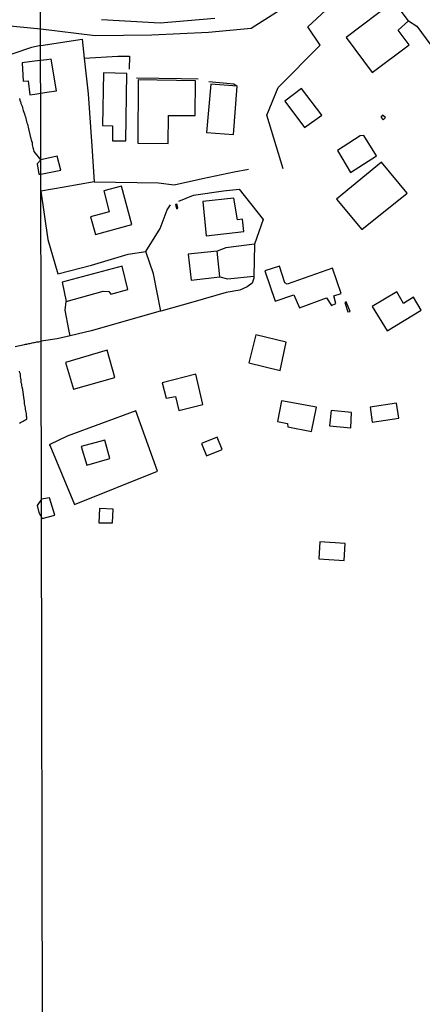
# Model space of a CAD drawing. Units: millimetres. Extents: x 180716 to 183131, y 1668736 to 1671511.
# Drawn here: x 181678 to 181743, y 1671106 to 1671267 of the extents above; entities that cross this region are included whole.
import ezdxf

# ---------------------------------------------------------------- set-up
doc = ezdxf.new("R2010")
doc.units = ezdxf.units.MM
doc.header["$MEASUREMENT"] = 0
for name, color, linetype in [('V-EDIFICACAO', 2, 'Continuous'), ('V-LOTE', 10, 'Continuous'), ('V-QUADRA', 41, 'Continuous'), ('V-TESTADA', 250, 'Continuous'), ('X-LIMITE_1000', 7, 'Continuous')]:
    doc.layers.add(name, color=color, linetype=linetype)

msp = doc.modelspace()

# ---------------------------------------------------------------- linework, layer by layer
at = {"layer": 'V-EDIFICACAO'}
for points in [[(181730.85, 1671263.68), (181735.1, 1671257.94), (181741.14, 1671262.44), (181739.35, 1671264.87), (181741.01, 1671266.35), (181738.59, 1671269.54), (181730.85, 1671263.68)], [(181682.02, 1671260.04), (181680.02, 1671259.8), (181677.98, 1671259.55), (181678.13, 1671256.54), (181678.98, 1671256.6), (181679.24, 1671254.29), (181680.03, 1671254.42), (181681.36, 1671254.65), (181682.03, 1671254.74), (181683.6, 1671254.95), (181682.73, 1671260.12)], [(181691.23, 1671257.89), (181691.11, 1671249.31), (181692.72, 1671249.27), (181692.72, 1671246.84), (181694.89, 1671246.84), (181695.06, 1671257.81), (181691.23, 1671257.89)], [(181696.93, 1671256.75), (181696.85, 1671246.46), (181701.78, 1671246.38), (181701.86, 1671250.92), (181706.2, 1671250.92), (181706.24, 1671256.62), (181696.93, 1671256.75)], [(181708.75, 1671256.07), (181708.07, 1671248.16), (181712.45, 1671247.82), (181713.08, 1671255.73), (181708.75, 1671256.07)], [(181723.58, 1671255.34), (181720.86, 1671253.26), (181724.05, 1671248.97), (181726.86, 1671251.01), (181723.58, 1671255.34)], [(181736.76, 1671251.01), (181736.5, 1671250.67), (181736.89, 1671250.24), (181737.27, 1671250.63), (181736.76, 1671251.01)], [(181733.1, 1671247.61), (181729.41, 1671245.23), (181731.53, 1671241.66), (181735.78, 1671244.38), (181733.7, 1671247.69), (181733.1, 1671247.61)], [(181681.01, 1671241.4), (181684.31, 1671242.01), (181683.67, 1671244.3), (181681.05, 1671243.71), (181681, 1671243.7), (181680.43, 1671243.06), (181680.68, 1671241.38)], [(181729.24, 1671237.32), (181733.4, 1671232.35), (181740.8, 1671238.3), (181736.63, 1671243.36), (181729.24, 1671237.32)], [(181694.17, 1671239.4), (181691.28, 1671238.64), (181692.17, 1671235.24), (181689.15, 1671234.43), (181689.96, 1671231.54), (181695.87, 1671233.2), (181694.17, 1671239.4)], [(181703.39, 1671235.88), (181703.22, 1671236.47), (181702.97, 1671236.43), (181703.18, 1671235.75), (181703.39, 1671235.88)], [(181707.43, 1671236.94), (181708.02, 1671231.33), (181714.15, 1671232.05), (181713.93, 1671234.05), (181713.13, 1671233.96), (181712.53, 1671237.49), (181707.43, 1671236.94)], [(181705.09, 1671228.35), (181705.56, 1671224.1), (181710.24, 1671224.65), (181709.81, 1671228.82), (181705.09, 1671228.35)], [(181684.52, 1671223.8), (181685.16, 1671220.62), (181691.19, 1671222.32), (181692.13, 1671222.27), (181692.42, 1671221.85), (181695.23, 1671222.61), (181694.29, 1671226.4), (181684.52, 1671223.8)], [(181721.2, 1671223.46), (181720.86, 1671223.68), (181719.97, 1671226.4), (181717.55, 1671225.63), (181719.25, 1671220.7), (181722.31, 1671221.72), (181723.24, 1671219.6), (181727.62, 1671221.21), (181728.43, 1671219.98), (181729.15, 1671220.28), (181728.81, 1671221.55), (181730, 1671221.93), (181728.6, 1671226.06), (181721.2, 1671223.46)], [(181735.1, 1671219.81), (181737.52, 1671215.86), (181743.05, 1671219.21), (181741.82, 1671221.34), (181740.2, 1671220.32), (181739.1, 1671222.19), (181735.1, 1671219.81)], [(181730.85, 1671220.57), (181730.6, 1671220.49), (181731.11, 1671218.96), (181731.49, 1671219), (181730.85, 1671220.57)], [(181716.1, 1671215.22), (181714.95, 1671210.63), (181720.05, 1671209.39), (181721.07, 1671213.99), (181716.1, 1671215.22)], [(181685.07, 1671210.67), (181686.35, 1671206.33), (181693.1, 1671208.25), (181691.87, 1671212.67), (181685.07, 1671210.67)], [(181700.84, 1671207.35), (181701.48, 1671204.89), (181703.01, 1671205.14), (181703.52, 1671202.85), (181707.47, 1671203.83), (181706.32, 1671208.76), (181700.84, 1671207.35)], [(181720.27, 1671204.46), (181719.63, 1671201.06), (181721.29, 1671200.77), (181721.33, 1671200.21), (181725.2, 1671199.45), (181726.01, 1671203.4), (181720.27, 1671204.46)], [(181728.39, 1671202.85), (181728.13, 1671200.38), (181731.62, 1671200.04), (181731.7, 1671202.55), (181728.39, 1671202.85)], [(181734.76, 1671203.4), (181735.1, 1671200.98), (181739.44, 1671201.62), (181739.05, 1671204.08), (181734.76, 1671203.4)], [(181687.62, 1671196.98), (181688.51, 1671193.96), (181692.3, 1671195.03), (181691.45, 1671198.05), (181687.62, 1671196.98)], [(181707.22, 1671197.49), (181708.07, 1671195.49), (181710.62, 1671196.51), (181709.77, 1671198.51), (181707.22, 1671197.49)], [(181681.15, 1671188.4), (181680.42, 1671187.39), (181680.69, 1671186.26), (181681.27, 1671185.27), (181682.28, 1671185.54), (181683.29, 1671185.81), (181682.44, 1671188.62), (181682.14, 1671188.57)], [(181690.6, 1671186.91), (181690.51, 1671184.57), (181692.72, 1671184.53), (181692.81, 1671186.78), (181690.6, 1671186.91)], [(181726.56, 1671181.47), (181726.39, 1671178.7), (181730.51, 1671178.41), (181730.68, 1671181.17), (181726.56, 1671181.47)]]:
    msp.add_lwpolyline(points, close=True, dxfattribs=at)
at = {"layer": 'V-LOTE'}
for points in [[(181724.61, 1671265.37), (181734.82, 1671274.92)], [(181720.58, 1671242.23), (181717.89, 1671250.98), (181719.72, 1671255.53), (181726.62, 1671262.38), (181724.61, 1671265.37)], [(181741.01, 1671266.35), (181742.36, 1671265.52), (181750.32, 1671254.73), (181751.59, 1671253.64)], [(181681, 1671262.36), (181679.52, 1671262.02), (181676.44, 1671260.99), (181675.17, 1671260.49)], [(181681, 1671262.36), (181687.75, 1671263.39)], [(181687.75, 1671263.39), (181688.09, 1671260.31)], [(181688.09, 1671260.31), (181693.57, 1671260.59), (181695.51, 1671260.61)], [(181688.09, 1671260.31), (181688.74, 1671254.48), (181689.34, 1671245.96), (181689.72, 1671240.13)], [(181695.51, 1671260.61), (181695.42, 1671258.5)], [(181677.54, 1671253.69), (181677.6, 1671253.43), (181677.73, 1671253.17), (181677.75, 1671253.06), (181677.79, 1671252.92), (181677.86, 1671252.66), (181677.97, 1671252.44), (181678.01, 1671252.18), (181678.1, 1671251.97), (181678.14, 1671251.75), (181678.25, 1671251.49), (181678.36, 1671251.23), (181678.4, 1671250.97), (181678.51, 1671250.71), (181678.57, 1671250.46), (181678.64, 1671250.24), (181678.7, 1671249.98), (181678.77, 1671249.76), (181678.83, 1671249.51), (181678.9, 1671249.25), (181678.96, 1671249.03), (181679.03, 1671248.77), (181679.45, 1671246.92), (181679.48, 1671246.89), (181679.48, 1671246.76), (181679.52, 1671246.72), (181679.56, 1671246.66), (181679.59, 1671246.63), (181679.59, 1671246.44), (181679.63, 1671246.18), (181679.69, 1671245.97), (181679.72, 1671245.75), (181679.78, 1671245.54), (181679.85, 1671245.32), (181679.87, 1671245.06), (181679.87, 1671245.05), (181681, 1671243.69)], [(181689.72, 1671240.13), (181700.23, 1671239.96), (181702.76, 1671239.63), (181707.39, 1671240.65), (181712.56, 1671241.76), (181714.91, 1671242.17)], [(181689.72, 1671240.13), (181684.86, 1671239.24), (181681.05, 1671238.61)], [(181681.05, 1671238.61), (181682.15, 1671230.74), (181683.78, 1671225.13), (181689.31, 1671226.54), (181695.28, 1671228.34), (181698.17, 1671228.8)], [(181703.56, 1671236.98), (181705.94, 1671237.97), (181710.84, 1671238.69), (181713.37, 1671238.93), (181717.29, 1671234.01), (181715.91, 1671229.95)], [(181698.17, 1671228.8), (181700.52, 1671232.55), (181701.66, 1671235.56), (181702.2, 1671236.39)], [(181715.91, 1671229.95), (181711.2, 1671229.4), (181709.81, 1671228.82)], [(181715.91, 1671229.95), (181715.88, 1671229.87), (181715.78, 1671224.77)], [(181700.6, 1671219.07), (181699.41, 1671225.13), (181698.17, 1671228.8)], [(181715.78, 1671224.77), (181715.77, 1671224.43), (181715.48, 1671223.63), (181714.67, 1671223.02), (181713.47, 1671222.5), (181711.27, 1671222.07), (181705.83, 1671220.53), (181700.6, 1671219.07)], [(181710.24, 1671224.65), (181711.49, 1671224.3), (181715.78, 1671224.77)], [(181685.82, 1671215.04), (181685.62, 1671216.04), (181684.97, 1671219.22), (181685.16, 1671220.62)], [(181700.6, 1671219.07), (181700.3, 1671218.99), (181694.77, 1671217.41), (181689.24, 1671215.83), (181685.82, 1671215.04)], [(181676.83, 1671213.31), (181678.37, 1671213.64), (181678.55, 1671213.66), (181678.73, 1671213.7), (181678.9, 1671213.75), (181679.07, 1671213.77), (181679.25, 1671213.81), (181679.46, 1671213.83), (181679.63, 1671213.88), (181679.81, 1671213.92), (181680.02, 1671213.94), (181680.19, 1671213.98), (181680.37, 1671214.03)], [(181680.37, 1671214.03), (181680.54, 1671214.05), (181680.71, 1671214.07), (181681.09, 1671214.15)], [(181685.82, 1671215.04), (181683.71, 1671214.55), (181681.09, 1671214.15)], [(181677.52, 1671200.82), (181677.71, 1671200.93), (181677.91, 1671201.01), (181678.12, 1671201.12), (181678.3, 1671201.21), (181678.51, 1671201.32), (181678.7, 1671201.43), (181678.73, 1671201.51), (181678.77, 1671201.56), (181678.74, 1671201.73), (181678.72, 1671201.81), (181678.7, 1671201.9), (181678.68, 1671202.16), (181678.68, 1671202.38), (181678.64, 1671202.59), (181678.59, 1671202.72), (181678.57, 1671202.81), (181678.51, 1671203.07), (181678.51, 1671203.29), (181678.47, 1671203.54), (181678.4, 1671203.76), (181678.38, 1671203.98), (181678.38, 1671204.19), (181678.36, 1671204.41), (181678.31, 1671204.67), (181678.11, 1671206.23), (181678.1, 1671206.37), (181678.05, 1671206.37), (181678.03, 1671206.48), (181677.99, 1671206.69), (181677.95, 1671206.91), (181677.92, 1671207.13), (181677.84, 1671207.38), (181677.82, 1671207.64), (181677.82, 1671207.86), (181677.77, 1671208.12), (181677.73, 1671208.33), (181677.69, 1671208.55), (181677.69, 1671208.77), (181677.62, 1671209.02), (181677.56, 1671209.28)], [(181682.51, 1671197.24), (181686.51, 1671187.56), (181700.07, 1671192.98), (181696.53, 1671202.82), (181685.3, 1671198.7), (181682.48, 1671197.31)], [(181682.48, 1671197.31), (181682.39, 1671197.27), (181682.51, 1671197.24)], [(181682.48, 1671197.31), (181682.51, 1671197.24)]]:
    msp.add_lwpolyline(points, dxfattribs=at)
at = {"layer": 'V-QUADRA'}
for points in [[(181722.81, 1671269.91), (181715.34, 1671265.1), (181708.4, 1671264.45), (181699.14, 1671264.06), (181689.88, 1671263.93), (181681.01, 1671265.01), (181671.43, 1671265.94), (181662.87, 1671266.41), (181662.67, 1671266.44), (181662.5, 1671266.46), (181662.33, 1671266.46), (181662.16, 1671266.48), (181661.98, 1671266.48), (181661.81, 1671266.51), (181661.64, 1671266.53), (181661.46, 1671266.55), (181661.29, 1671266.55), (181661.12, 1671266.57)], [(181690.9, 1671266.61), (181700.52, 1671266.05), (181709.43, 1671266.79)]]:
    msp.add_lwpolyline(points, dxfattribs=at)
at = {"layer": 'V-TESTADA'}
for points in [[(181696.62, 1671257.08), (181703.9, 1671256.96), (181706.67, 1671256.9)], [(181708.45, 1671256.5), (181712.53, 1671256.13), (181713.08, 1671255.73)]]:
    msp.add_lwpolyline(points, dxfattribs=at)
at = {"layer": 'X-LIMITE_1000'}
msp.add_line((181685.21, 1668737.44), (181680.6, 1671508.85), dxfattribs=at)

doc.saveas('drawing.dxf')
